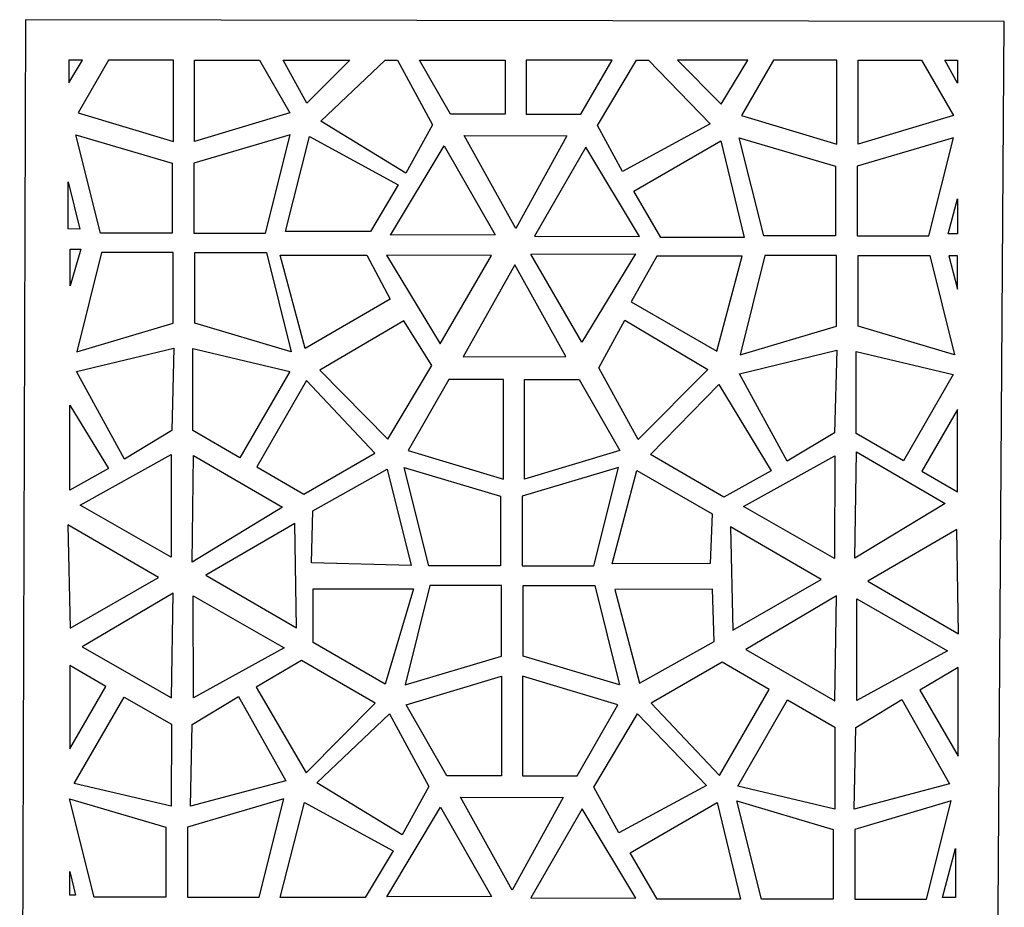
# Model space of a CAD drawing. Units: centimetres. Extents: x -9 to 9.7, y -12.2 to 12.7.
# Drawn here: x 5.4 to 9.7, y -8.4 to -4.5 of the extents above; entities that cross this region are included whole.
import ezdxf

# ---------------------------------------------------------------- set-up
doc = ezdxf.new("R2010")
doc.units = ezdxf.units.CM
doc.header["$MEASUREMENT"] = 0
doc.layers.add('Layer 1', color=7, linetype='Continuous')

msp = doc.modelspace()

# ---------------------------------------------------------------- linework, layer by layer
at = {"layer": 'Layer 1', "color": 13}
for points, knots in [([(5.45429, -4.5485), (5.45429, -4.5485), (9.68583, -4.55573), (9.68583, -4.55573), (9.68583, -4.55573), (9.68583, -4.55573), (9.63301, -12.2401), (9.63301, -12.2401), (9.63301, -12.2401), (9.63301, -12.2401), (5.42929, -12.24238), (5.42929, -12.24238), (5.42929, -12.24238), (5.42929, -12.24238), (5.45429, -4.5485), (5.45429, -4.5485)], [0, 0, 0, 0, 0.2, 0.2, 0.2, 0.2, 0.4, 0.4, 0.4, 0.4, 0.6, 0.6, 0.6, 0.6, 1, 1, 1, 1]), ([(5.7012, -4.72303), (5.7012, -4.72303), (5.64198, -4.82205), (5.64198, -4.82205), (5.64198, -4.82205), (5.64198, -4.82205), (5.64198, -4.72303), (5.64198, -4.72303), (5.64198, -4.72303), (5.64198, -4.72303), (5.7012, -4.72303), (5.7012, -4.72303)], [0, 0, 0, 0, 0.25, 0.25, 0.25, 0.25, 0.5, 0.5, 0.5, 0.5, 1, 1, 1, 1]), ([(5.6817, -4.95078), (5.6817, -4.95078), (5.81283, -4.72303), (5.81283, -4.72303), (5.81283, -4.72303), (5.81283, -4.72303), (6.094, -4.72303), (6.094, -4.72303), (6.094, -4.72303), (6.094, -4.72303), (6.094, -5.07478), (6.094, -5.07478), (6.094, -5.07478), (6.094, -5.07478), (5.6817, -4.95078), (5.6817, -4.95078)], [0, 0, 0, 0, 0.2, 0.2, 0.2, 0.2, 0.4, 0.4, 0.4, 0.4, 0.6, 0.6, 0.6, 0.6, 1, 1, 1, 1]), ([(6.59775, -4.95078), (6.59775, -4.95078), (6.46662, -4.72303), (6.46662, -4.72303), (6.46662, -4.72303), (6.46662, -4.72303), (6.18545, -4.72303), (6.18545, -4.72303), (6.18545, -4.72303), (6.18545, -4.72303), (6.18545, -5.07478), (6.18545, -5.07478), (6.18545, -5.07478), (6.18545, -5.07478), (6.59775, -4.95078), (6.59775, -4.95078)], [0, 0, 0, 0, 0.2, 0.2, 0.2, 0.2, 0.4, 0.4, 0.4, 0.4, 0.6, 0.6, 0.6, 0.6, 1, 1, 1, 1]), ([(6.5676, -4.72303), (6.5676, -4.72303), (6.67024, -4.90964), (6.67024, -4.90964), (6.67024, -4.90964), (6.67024, -4.90964), (6.85685, -4.72303), (6.85685, -4.72303), (6.85685, -4.72303), (6.85685, -4.72303), (6.5676, -4.72303), (6.5676, -4.72303)], [0, 0, 0, 0, 0.25, 0.25, 0.25, 0.25, 0.5, 0.5, 0.5, 0.5, 1, 1, 1, 1]), ([(6.73042, -4.98786), (6.73042, -4.98786), (7.09807, -5.21232), (7.09807, -5.21232), (7.09807, -5.21232), (7.09807, -5.21232), (7.21417, -5.00334), (7.21417, -5.00334), (7.21417, -5.00334), (7.21417, -5.00334), (7.0619, -4.72303), (7.0619, -4.72303), (7.0619, -4.72303), (7.0619, -4.72303), (7.00901, -4.72303), (7.00901, -4.72303), (7.00901, -4.72303), (7.00901, -4.72303), (6.73042, -4.98786), (6.73042, -4.98786)], [0, 0, 0, 0, 0.1666667, 0.1666667, 0.1666667, 0.1666667, 0.3333333, 0.3333333, 0.3333333, 0.3333333, 0.5, 0.5, 0.5, 0.5, 0.6666667, 0.6666667, 0.6666667, 0.6666667, 1, 1, 1, 1]), ([(7.15714, -4.72303), (7.15714, -4.72303), (7.29227, -4.95773), (7.29227, -4.95773), (7.29227, -4.95773), (7.29227, -4.95773), (7.52787, -4.95773), (7.52787, -4.95773), (7.52787, -4.95773), (7.52787, -4.95773), (7.52787, -4.72303), (7.52787, -4.72303), (7.52787, -4.72303), (7.52787, -4.72303), (7.15714, -4.72303), (7.15714, -4.72303)], [0, 0, 0, 0, 0.2, 0.2, 0.2, 0.2, 0.4, 0.4, 0.4, 0.4, 0.6, 0.6, 0.6, 0.6, 1, 1, 1, 1]), ([(7.99005, -4.72303), (7.99005, -4.72303), (7.85492, -4.95773), (7.85492, -4.95773), (7.85492, -4.95773), (7.85492, -4.95773), (7.61932, -4.95773), (7.61932, -4.95773), (7.61932, -4.95773), (7.61932, -4.95773), (7.61932, -4.72303), (7.61932, -4.72303), (7.61932, -4.72303), (7.61932, -4.72303), (7.99005, -4.72303), (7.99005, -4.72303)], [0, 0, 0, 0, 0.2, 0.2, 0.2, 0.2, 0.4, 0.4, 0.4, 0.4, 0.6, 0.6, 0.6, 0.6, 1, 1, 1, 1]), ([(7.92723, -5.00668), (7.92723, -5.00668), (8.03461, -5.20458), (8.03461, -5.20458), (8.03461, -5.20458), (8.03461, -5.20458), (8.41387, -4.99947), (8.41387, -4.99947), (8.41387, -4.99947), (8.41387, -4.99947), (8.1478, -4.72303), (8.1478, -4.72303), (8.1478, -4.72303), (8.1478, -4.72303), (8.09613, -4.72303), (8.09613, -4.72303), (8.09613, -4.72303), (8.09613, -4.72303), (7.92723, -5.00668), (7.92723, -5.00668)], [0, 0, 0, 0, 0.1666667, 0.1666667, 0.1666667, 0.1666667, 0.3333333, 0.3333333, 0.3333333, 0.3333333, 0.5, 0.5, 0.5, 0.5, 0.6666667, 0.6666667, 0.6666667, 0.6666667, 1, 1, 1, 1]), ([(8.57696, -4.72303), (8.57696, -4.72303), (8.46251, -4.91441), (8.46251, -4.91441), (8.46251, -4.91441), (8.46251, -4.91441), (8.27364, -4.72303), (8.27364, -4.72303), (8.27364, -4.72303), (8.27364, -4.72303), (8.57696, -4.72303), (8.57696, -4.72303)], [0, 0, 0, 0, 0.25, 0.25, 0.25, 0.25, 0.5, 0.5, 0.5, 0.5, 1, 1, 1, 1]), ([(8.54994, -4.96336), (8.54994, -4.96336), (8.68831, -4.72303), (8.68831, -4.72303), (8.68831, -4.72303), (8.68831, -4.72303), (8.96224, -4.72303), (8.96224, -4.72303), (8.96224, -4.72303), (8.96224, -4.72303), (8.96224, -5.08736), (8.96224, -5.08736), (8.96224, -5.08736), (8.96224, -5.08736), (8.54994, -4.96336), (8.54994, -4.96336)], [0, 0, 0, 0, 0.2, 0.2, 0.2, 0.2, 0.4, 0.4, 0.4, 0.4, 0.6, 0.6, 0.6, 0.6, 1, 1, 1, 1]), ([(9.46599, -4.96336), (9.46599, -4.96336), (9.32762, -4.72303), (9.32762, -4.72303), (9.32762, -4.72303), (9.32762, -4.72303), (9.05369, -4.72303), (9.05369, -4.72303), (9.05369, -4.72303), (9.05369, -4.72303), (9.05369, -5.08736), (9.05369, -5.08736), (9.05369, -5.08736), (9.05369, -5.08736), (9.46599, -4.96336), (9.46599, -4.96336)], [0, 0, 0, 0, 0.2, 0.2, 0.2, 0.2, 0.4, 0.4, 0.4, 0.4, 0.6, 0.6, 0.6, 0.6, 1, 1, 1, 1]), ([(9.42893, -4.72303), (9.42893, -4.72303), (9.48364, -4.82251), (9.48364, -4.82251), (9.48364, -4.82251), (9.48364, -4.82251), (9.48364, -4.72303), (9.48364, -4.72303), (9.48364, -4.72303), (9.48364, -4.72303), (9.42893, -4.72303), (9.42893, -4.72303)], [0, 0, 0, 0, 0.25, 0.25, 0.25, 0.25, 0.5, 0.5, 0.5, 0.5, 1, 1, 1, 1]), ([(5.77835, -5.47084), (5.77835, -5.47084), (6.0886, -5.47084), (6.0886, -5.47084), (6.0886, -5.47084), (6.0886, -5.47084), (6.0886, -5.16909), (6.0886, -5.16909), (6.0886, -5.16909), (6.0886, -5.16909), (5.6721, -5.04584), (5.6721, -5.04584), (5.6721, -5.04584), (5.6721, -5.04584), (5.77835, -5.47084), (5.77835, -5.47084)], [0, 0, 0, 0, 0.2, 0.2, 0.2, 0.2, 0.4, 0.4, 0.4, 0.4, 0.6, 0.6, 0.6, 0.6, 1, 1, 1, 1]), ([(6.49235, -5.47084), (6.49235, -5.47084), (6.1821, -5.47084), (6.1821, -5.47084), (6.1821, -5.47084), (6.1821, -5.47084), (6.1821, -5.16909), (6.1821, -5.16909), (6.1821, -5.16909), (6.1821, -5.16909), (6.5986, -5.04584), (6.5986, -5.04584), (6.5986, -5.04584), (6.5986, -5.04584), (6.49235, -5.47084), (6.49235, -5.47084)], [0, 0, 0, 0, 0.2, 0.2, 0.2, 0.2, 0.4, 0.4, 0.4, 0.4, 0.6, 0.6, 0.6, 0.6, 1, 1, 1, 1]), ([(6.68267, -5.05371), (6.68267, -5.05371), (6.57818, -5.46393), (6.57818, -5.46393), (6.57818, -5.46393), (6.57818, -5.46393), (6.94583, -5.46393), (6.94583, -5.46393), (6.94583, -5.46393), (6.94583, -5.46393), (7.0658, -5.26269), (7.0658, -5.26269), (7.0658, -5.26269), (7.0658, -5.26269), (6.68267, -5.05371), (6.68267, -5.05371)], [0, 0, 0, 0, 0.2, 0.2, 0.2, 0.2, 0.4, 0.4, 0.4, 0.4, 0.6, 0.6, 0.6, 0.6, 1, 1, 1, 1]), ([(7.35013, -5.04964), (7.35013, -5.04964), (7.57416, -5.45141), (7.57416, -5.45141), (7.57416, -5.45141), (7.57416, -5.45141), (7.79447, -5.05073), (7.79447, -5.05073), (7.79447, -5.05073), (7.79447, -5.05073), (7.35013, -5.04964), (7.35013, -5.04964)], [0, 0, 0, 0, 0.25, 0.25, 0.25, 0.25, 0.5, 0.5, 0.5, 0.5, 1, 1, 1, 1]), ([(8.64613, -5.4837), (8.64613, -5.4837), (8.95638, -5.4837), (8.95638, -5.4837), (8.95638, -5.4837), (8.95638, -5.4837), (8.95638, -5.18195), (8.95638, -5.18195), (8.95638, -5.18195), (8.95638, -5.18195), (8.53988, -5.0587), (8.53988, -5.0587), (8.53988, -5.0587), (8.53988, -5.0587), (8.64613, -5.4837), (8.64613, -5.4837)], [0, 0, 0, 0, 0.2, 0.2, 0.2, 0.2, 0.4, 0.4, 0.4, 0.4, 0.6, 0.6, 0.6, 0.6, 1, 1, 1, 1]), ([(9.36013, -5.4837), (9.36013, -5.4837), (9.04988, -5.4837), (9.04988, -5.4837), (9.04988, -5.4837), (9.04988, -5.4837), (9.04988, -5.18195), (9.04988, -5.18195), (9.04988, -5.18195), (9.04988, -5.18195), (9.46638, -5.0587), (9.46638, -5.0587), (9.46638, -5.0587), (9.46638, -5.0587), (9.36013, -5.4837), (9.36013, -5.4837)], [0, 0, 0, 0, 0.2, 0.2, 0.2, 0.2, 0.4, 0.4, 0.4, 0.4, 0.6, 0.6, 0.6, 0.6, 1, 1, 1, 1]), ([(7.26376, -5.0934), (7.26376, -5.0934), (7.03189, -5.48017), (7.03189, -5.48017), (7.03189, -5.48017), (7.03189, -5.48017), (7.48499, -5.47875), (7.48499, -5.47875), (7.48499, -5.47875), (7.48499, -5.47875), (7.26376, -5.0934), (7.26376, -5.0934)], [0, 0, 0, 0, 0.25, 0.25, 0.25, 0.25, 0.5, 0.5, 0.5, 0.5, 1, 1, 1, 1]), ([(7.87657, -5.09954), (7.87657, -5.09954), (8.10845, -5.48631), (8.10845, -5.48631), (8.10845, -5.48631), (8.10845, -5.48631), (7.65535, -5.48489), (7.65535, -5.48489), (7.65535, -5.48489), (7.65535, -5.48489), (7.87657, -5.09954), (7.87657, -5.09954)], [0, 0, 0, 0, 0.25, 0.25, 0.25, 0.25, 0.5, 0.5, 0.5, 0.5, 1, 1, 1, 1]), ([(8.08492, -5.28972), (8.08492, -5.28972), (8.20102, -5.49096), (8.20102, -5.49096), (8.20102, -5.49096), (8.20102, -5.49096), (8.56093, -5.49096), (8.56093, -5.49096), (8.56093, -5.49096), (8.56093, -5.49096), (8.46031, -5.073), (8.46031, -5.073), (8.46031, -5.073), (8.46031, -5.073), (8.08492, -5.28972), (8.08492, -5.28972)], [0, 0, 0, 0, 0.2, 0.2, 0.2, 0.2, 0.4, 0.4, 0.4, 0.4, 0.6, 0.6, 0.6, 0.6, 1, 1, 1, 1]), ([(5.63941, -5.4529), (5.63941, -5.4529), (5.68993, -5.45431), (5.68993, -5.45431), (5.68993, -5.45431), (5.68993, -5.45431), (5.63941, -5.25025), (5.63941, -5.25025), (5.63941, -5.25025), (5.63941, -5.25025), (5.63941, -5.4529), (5.63941, -5.4529)], [0, 0, 0, 0, 0.25, 0.25, 0.25, 0.25, 0.5, 0.5, 0.5, 0.5, 1, 1, 1, 1]), ([(9.48301, -5.32322), (9.48301, -5.32322), (9.44266, -5.47451), (9.44266, -5.47451), (9.44266, -5.47451), (9.44266, -5.47451), (9.48301, -5.47446), (9.48301, -5.47446), (9.48301, -5.47446), (9.48301, -5.47446), (9.48301, -5.32322), (9.48301, -5.32322)], [0, 0, 0, 0, 0.25, 0.25, 0.25, 0.25, 0.5, 0.5, 0.5, 0.5, 1, 1, 1, 1]), ([(5.6468, -5.69889), (5.6468, -5.69889), (5.6934, -5.54121), (5.6934, -5.54121), (5.6934, -5.54121), (5.6934, -5.54121), (5.6468, -5.54121), (5.6468, -5.54121), (5.6468, -5.54121), (5.6468, -5.54121), (5.6468, -5.69889), (5.6468, -5.69889)], [0, 0, 0, 0, 0.25, 0.25, 0.25, 0.25, 0.5, 0.5, 0.5, 0.5, 1, 1, 1, 1]), ([(5.7826, -5.55584), (5.7826, -5.55584), (6.09285, -5.55584), (6.09285, -5.55584), (6.09285, -5.55584), (6.09285, -5.55584), (6.09285, -5.86061), (6.09285, -5.86061), (6.09285, -5.86061), (6.09285, -5.86061), (5.67635, -5.98509), (5.67635, -5.98509), (5.67635, -5.98509), (5.67635, -5.98509), (5.7826, -5.55584), (5.7826, -5.55584)], [0, 0, 0, 0, 0.2, 0.2, 0.2, 0.2, 0.4, 0.4, 0.4, 0.4, 0.6, 0.6, 0.6, 0.6, 1, 1, 1, 1]), ([(6.4966, -5.55584), (6.4966, -5.55584), (6.18635, -5.55584), (6.18635, -5.55584), (6.18635, -5.55584), (6.18635, -5.55584), (6.18635, -5.86061), (6.18635, -5.86061), (6.18635, -5.86061), (6.18635, -5.86061), (6.60285, -5.98509), (6.60285, -5.98509), (6.60285, -5.98509), (6.60285, -5.98509), (6.4966, -5.55584), (6.4966, -5.55584)], [0, 0, 0, 0, 0.2, 0.2, 0.2, 0.2, 0.4, 0.4, 0.4, 0.4, 0.6, 0.6, 0.6, 0.6, 1, 1, 1, 1]), ([(6.55502, -5.56711), (6.55502, -5.56711), (6.66338, -5.96959), (6.66338, -5.96959), (6.66338, -5.96959), (6.66338, -5.96959), (7.03103, -5.75674), (7.03103, -5.75674), (7.03103, -5.75674), (7.03103, -5.75674), (6.93041, -5.56711), (6.93041, -5.56711), (6.93041, -5.56711), (6.93041, -5.56711), (6.55502, -5.56711), (6.55502, -5.56711)], [0, 0, 0, 0, 0.2, 0.2, 0.2, 0.2, 0.4, 0.4, 0.4, 0.4, 0.6, 0.6, 0.6, 0.6, 1, 1, 1, 1]), ([(7.24703, -5.94956), (7.24703, -5.94956), (7.01516, -5.56733), (7.01516, -5.56733), (7.01516, -5.56733), (7.01516, -5.56733), (7.46826, -5.56873), (7.46826, -5.56873), (7.46826, -5.56873), (7.46826, -5.56873), (7.24703, -5.94956), (7.24703, -5.94956)], [0, 0, 0, 0, 0.25, 0.25, 0.25, 0.25, 0.5, 0.5, 0.5, 0.5, 1, 1, 1, 1]), ([(7.85984, -5.94349), (7.85984, -5.94349), (8.09171, -5.56126), (8.09171, -5.56126), (8.09171, -5.56126), (8.09171, -5.56126), (7.63862, -5.56266), (7.63862, -5.56266), (7.63862, -5.56266), (7.63862, -5.56266), (7.85984, -5.94349), (7.85984, -5.94349)], [0, 0, 0, 0, 0.25, 0.25, 0.25, 0.25, 0.5, 0.5, 0.5, 0.5, 1, 1, 1, 1]), ([(8.18429, -5.57098), (8.18429, -5.57098), (8.55194, -5.57098), (8.55194, -5.57098), (8.55194, -5.57098), (8.55194, -5.57098), (8.44358, -5.9812), (8.44358, -5.9812), (8.44358, -5.9812), (8.44358, -5.9812), (8.07206, -5.76835), (8.07206, -5.76835), (8.07206, -5.76835), (8.07206, -5.76835), (8.18429, -5.57098), (8.18429, -5.57098)], [0, 0, 0, 0, 0.2, 0.2, 0.2, 0.2, 0.4, 0.4, 0.4, 0.4, 0.6, 0.6, 0.6, 0.6, 1, 1, 1, 1]), ([(8.65038, -5.5687), (8.65038, -5.5687), (8.96063, -5.5687), (8.96063, -5.5687), (8.96063, -5.5687), (8.96063, -5.5687), (8.96063, -5.87347), (8.96063, -5.87347), (8.96063, -5.87347), (8.96063, -5.87347), (8.54413, -5.99795), (8.54413, -5.99795), (8.54413, -5.99795), (8.54413, -5.99795), (8.65038, -5.5687), (8.65038, -5.5687)], [0, 0, 0, 0, 0.2, 0.2, 0.2, 0.2, 0.4, 0.4, 0.4, 0.4, 0.6, 0.6, 0.6, 0.6, 1, 1, 1, 1]), ([(9.36438, -5.5687), (9.36438, -5.5687), (9.05413, -5.5687), (9.05413, -5.5687), (9.05413, -5.5687), (9.05413, -5.5687), (9.05413, -5.87347), (9.05413, -5.87347), (9.05413, -5.87347), (9.05413, -5.87347), (9.47063, -5.99795), (9.47063, -5.99795), (9.47063, -5.99795), (9.47063, -5.99795), (9.36438, -5.5687), (9.36438, -5.5687)], [0, 0, 0, 0, 0.2, 0.2, 0.2, 0.2, 0.4, 0.4, 0.4, 0.4, 0.6, 0.6, 0.6, 0.6, 1, 1, 1, 1]), ([(9.44561, -5.57005), (9.44561, -5.57005), (9.48301, -5.56983), (9.48301, -5.56983), (9.48301, -5.56983), (9.48301, -5.56983), (9.48301, -5.71338), (9.48301, -5.71338), (9.48301, -5.71338), (9.48301, -5.71338), (9.44561, -5.57005), (9.44561, -5.57005)], [0, 0, 0, 0, 0.25, 0.25, 0.25, 0.25, 0.5, 0.5, 0.5, 0.5, 1, 1, 1, 1]), ([(7.34626, -6.00567), (7.34626, -6.00567), (7.57029, -5.60862), (7.57029, -5.60862), (7.57029, -5.60862), (7.57029, -5.60862), (7.7906, -6.0046), (7.7906, -6.0046), (7.7906, -6.0046), (7.7906, -6.0046), (7.34626, -6.00567), (7.34626, -6.00567)], [0, 0, 0, 0, 0.25, 0.25, 0.25, 0.25, 0.5, 0.5, 0.5, 0.5, 1, 1, 1, 1]), ([(6.72655, -6.06372), (6.72655, -6.06372), (7.09033, -5.85087), (7.09033, -5.85087), (7.09033, -5.85087), (7.09033, -5.85087), (7.2103, -6.04437), (7.2103, -6.04437), (7.2103, -6.04437), (7.2103, -6.04437), (7.02056, -6.36164), (7.02056, -6.36164), (7.02056, -6.36164), (7.02056, -6.36164), (6.72655, -6.06372), (6.72655, -6.06372)], [0, 0, 0, 0, 0.2, 0.2, 0.2, 0.2, 0.4, 0.4, 0.4, 0.4, 0.6, 0.6, 0.6, 0.6, 1, 1, 1, 1]), ([(8.04491, -5.84831), (8.04491, -5.84831), (7.93268, -6.05342), (7.93268, -6.05342), (7.93268, -6.05342), (7.93268, -6.05342), (8.10296, -6.36302), (8.10296, -6.36302), (8.10296, -6.36302), (8.10296, -6.36302), (8.40482, -6.06116), (8.40482, -6.06116), (8.40482, -6.06116), (8.40482, -6.06116), (8.04491, -5.84831), (8.04491, -5.84831)], [0, 0, 0, 0, 0.2, 0.2, 0.2, 0.2, 0.4, 0.4, 0.4, 0.4, 0.6, 0.6, 0.6, 0.6, 1, 1, 1, 1]), ([(5.67558, -6.07022), (5.67558, -6.07022), (5.88173, -6.44844), (5.88173, -6.44844), (5.88173, -6.44844), (5.88173, -6.44844), (6.08677, -6.3255), (6.08677, -6.3255), (6.08677, -6.3255), (6.08677, -6.3255), (6.09605, -5.96889), (6.09605, -5.96889), (6.09605, -5.96889), (6.09605, -5.96889), (5.67558, -6.07022), (5.67558, -6.07022)], [0, 0, 0, 0, 0.2, 0.2, 0.2, 0.2, 0.4, 0.4, 0.4, 0.4, 0.6, 0.6, 0.6, 0.6, 1, 1, 1, 1]), ([(6.17765, -5.97092), (6.17765, -5.97092), (6.17721, -6.32505), (6.17721, -6.32505), (6.17721, -6.32505), (6.17721, -6.32505), (6.38124, -6.44288), (6.38124, -6.44288), (6.38124, -6.44288), (6.38124, -6.44288), (6.59669, -6.06969), (6.59669, -6.06969), (6.59669, -6.06969), (6.59669, -6.06969), (6.17765, -5.97092), (6.17765, -5.97092)], [0, 0, 0, 0, 0.2, 0.2, 0.2, 0.2, 0.4, 0.4, 0.4, 0.4, 0.6, 0.6, 0.6, 0.6, 1, 1, 1, 1]), ([(8.54073, -6.07936), (8.54073, -6.07936), (8.74688, -6.45758), (8.74688, -6.45758), (8.74688, -6.45758), (8.74688, -6.45758), (8.95192, -6.33464), (8.95192, -6.33464), (8.95192, -6.33464), (8.95192, -6.33464), (8.9612, -5.97803), (8.9612, -5.97803), (8.9612, -5.97803), (8.9612, -5.97803), (8.54073, -6.07936), (8.54073, -6.07936)], [0, 0, 0, 0, 0.2, 0.2, 0.2, 0.2, 0.4, 0.4, 0.4, 0.4, 0.6, 0.6, 0.6, 0.6, 1, 1, 1, 1]), ([(9.04589, -5.9835), (9.04589, -5.9835), (9.04545, -6.33763), (9.04545, -6.33763), (9.04545, -6.33763), (9.04545, -6.33763), (9.24948, -6.45546), (9.24948, -6.45546), (9.24948, -6.45546), (9.24948, -6.45546), (9.46493, -6.08227), (9.46493, -6.08227), (9.46493, -6.08227), (9.46493, -6.08227), (9.04589, -5.9835), (9.04589, -5.9835)], [0, 0, 0, 0, 0.2, 0.2, 0.2, 0.2, 0.4, 0.4, 0.4, 0.4, 0.6, 0.6, 0.6, 0.6, 1, 1, 1, 1]), ([(6.96452, -6.42251), (6.96452, -6.42251), (6.65805, -6.59995), (6.65805, -6.59995), (6.65805, -6.59995), (6.65805, -6.59995), (6.45402, -6.48215), (6.45402, -6.48215), (6.45402, -6.48215), (6.45402, -6.48215), (6.66947, -6.10898), (6.66947, -6.10898), (6.66947, -6.10898), (6.66947, -6.10898), (6.96452, -6.42251), (6.96452, -6.42251)], [0, 0, 0, 0, 0.2, 0.2, 0.2, 0.2, 0.4, 0.4, 0.4, 0.4, 0.6, 0.6, 0.6, 0.6, 1, 1, 1, 1]), ([(7.10799, -6.41059), (7.10799, -6.41059), (7.28469, -6.10369), (7.28469, -6.10369), (7.28469, -6.10369), (7.28469, -6.10369), (7.52029, -6.10369), (7.52029, -6.10369), (7.52029, -6.10369), (7.52029, -6.10369), (7.52029, -6.53459), (7.52029, -6.53459), (7.52029, -6.53459), (7.52029, -6.53459), (7.10799, -6.41059), (7.10799, -6.41059)], [0, 0, 0, 0, 0.2, 0.2, 0.2, 0.2, 0.4, 0.4, 0.4, 0.4, 0.6, 0.6, 0.6, 0.6, 1, 1, 1, 1]), ([(8.02404, -6.41059), (8.02404, -6.41059), (7.84734, -6.10369), (7.84734, -6.10369), (7.84734, -6.10369), (7.84734, -6.10369), (7.61174, -6.10369), (7.61174, -6.10369), (7.61174, -6.10369), (7.61174, -6.10369), (7.61174, -6.53459), (7.61174, -6.53459), (7.61174, -6.53459), (7.61174, -6.53459), (8.02404, -6.41059), (8.02404, -6.41059)], [0, 0, 0, 0, 0.2, 0.2, 0.2, 0.2, 0.4, 0.4, 0.4, 0.4, 0.6, 0.6, 0.6, 0.6, 1, 1, 1, 1]), ([(8.45124, -6.12601), (8.45124, -6.12601), (8.15563, -6.42903), (8.15563, -6.42903), (8.15563, -6.42903), (8.15563, -6.42903), (8.47402, -6.61285), (8.47402, -6.61285), (8.47402, -6.61285), (8.47402, -6.61285), (8.67856, -6.49857), (8.67856, -6.49857), (8.67856, -6.49857), (8.67856, -6.49857), (8.45124, -6.12601), (8.45124, -6.12601)], [0, 0, 0, 0, 0.2, 0.2, 0.2, 0.2, 0.4, 0.4, 0.4, 0.4, 0.6, 0.6, 0.6, 0.6, 1, 1, 1, 1]), ([(5.6458, -6.58308), (5.6458, -6.58308), (5.81341, -6.48943), (5.81341, -6.48943), (5.81341, -6.48943), (5.81341, -6.48943), (5.6458, -6.21473), (5.6458, -6.21473), (5.6458, -6.21473), (5.6458, -6.21473), (5.6458, -6.58308), (5.6458, -6.58308)], [0, 0, 0, 0, 0.25, 0.25, 0.25, 0.25, 0.5, 0.5, 0.5, 0.5, 1, 1, 1, 1]), ([(9.48301, -6.59026), (9.48301, -6.59026), (9.32869, -6.50116), (9.32869, -6.50116), (9.32869, -6.50116), (9.32869, -6.50116), (9.48301, -6.23387), (9.48301, -6.23387), (9.48301, -6.23387), (9.48301, -6.23387), (9.48301, -6.59026), (9.48301, -6.59026)], [0, 0, 0, 0, 0.25, 0.25, 0.25, 0.25, 0.5, 0.5, 0.5, 0.5, 1, 1, 1, 1]), ([(9.04632, -6.41673), (9.04632, -6.41673), (9.03945, -6.87668), (9.03945, -6.87668), (9.03945, -6.87668), (9.03945, -6.87668), (9.43059, -6.63982), (9.43059, -6.63982), (9.43059, -6.63982), (9.43059, -6.63982), (9.04632, -6.41673), (9.04632, -6.41673)], [0, 0, 0, 0, 0.25, 0.25, 0.25, 0.25, 0.5, 0.5, 0.5, 0.5, 1, 1, 1, 1]), ([(6.08469, -6.4283), (6.08469, -6.4283), (5.69052, -6.64733), (5.69052, -6.64733), (5.69052, -6.64733), (5.69052, -6.64733), (6.08361, -6.87264), (6.08361, -6.87264), (6.08361, -6.87264), (6.08361, -6.87264), (6.08469, -6.4283), (6.08469, -6.4283)], [0, 0, 0, 0, 0.25, 0.25, 0.25, 0.25, 0.5, 0.5, 0.5, 0.5, 1, 1, 1, 1]), ([(6.18137, -6.43359), (6.18137, -6.43359), (6.1745, -6.89354), (6.1745, -6.89354), (6.1745, -6.89354), (6.1745, -6.89354), (6.56564, -6.65668), (6.56564, -6.65668), (6.56564, -6.65668), (6.56564, -6.65668), (6.18137, -6.43359), (6.18137, -6.43359)], [0, 0, 0, 0, 0.25, 0.25, 0.25, 0.25, 0.5, 0.5, 0.5, 0.5, 1, 1, 1, 1]), ([(8.95293, -6.43445), (8.95293, -6.43445), (8.55876, -6.65348), (8.55876, -6.65348), (8.55876, -6.65348), (8.55876, -6.65348), (8.95185, -6.87879), (8.95185, -6.87879), (8.95185, -6.87879), (8.95185, -6.87879), (8.95293, -6.43445), (8.95293, -6.43445)], [0, 0, 0, 0, 0.25, 0.25, 0.25, 0.25, 0.5, 0.5, 0.5, 0.5, 1, 1, 1, 1]), ([(6.69623, -6.67209), (6.69623, -6.67209), (6.69025, -6.89715), (6.69025, -6.89715), (6.69025, -6.89715), (6.69025, -6.89715), (7.12124, -6.90915), (7.12124, -6.90915), (7.12124, -6.90915), (7.12124, -6.90915), (7.01797, -6.49202), (7.01797, -6.49202), (7.01797, -6.49202), (7.01797, -6.49202), (6.69623, -6.67209), (6.69623, -6.67209)], [0, 0, 0, 0, 0.2, 0.2, 0.2, 0.2, 0.4, 0.4, 0.4, 0.4, 0.6, 0.6, 0.6, 0.6, 1, 1, 1, 1]), ([(7.19757, -6.91046), (7.19757, -6.91046), (7.50782, -6.91046), (7.50782, -6.91046), (7.50782, -6.91046), (7.50782, -6.91046), (7.50782, -6.60871), (7.50782, -6.60871), (7.50782, -6.60871), (7.50782, -6.60871), (7.09132, -6.48546), (7.09132, -6.48546), (7.09132, -6.48546), (7.09132, -6.48546), (7.19757, -6.91046), (7.19757, -6.91046)], [0, 0, 0, 0, 0.2, 0.2, 0.2, 0.2, 0.4, 0.4, 0.4, 0.4, 0.6, 0.6, 0.6, 0.6, 1, 1, 1, 1]), ([(7.91157, -6.91046), (7.91157, -6.91046), (7.60132, -6.91046), (7.60132, -6.91046), (7.60132, -6.91046), (7.60132, -6.91046), (7.60132, -6.60871), (7.60132, -6.60871), (7.60132, -6.60871), (7.60132, -6.60871), (8.01782, -6.48546), (8.01782, -6.48546), (8.01782, -6.48546), (8.01782, -6.48546), (7.91157, -6.91046), (7.91157, -6.91046)], [0, 0, 0, 0, 0.2, 0.2, 0.2, 0.2, 0.4, 0.4, 0.4, 0.4, 0.6, 0.6, 0.6, 0.6, 1, 1, 1, 1]), ([(8.09747, -6.49802), (8.09747, -6.49802), (7.99006, -6.90075), (7.99006, -6.90075), (7.99006, -6.90075), (7.99006, -6.90075), (8.4149, -6.90026), (8.4149, -6.90026), (8.4149, -6.90026), (8.4149, -6.90026), (8.42257, -6.68571), (8.42257, -6.68571), (8.42257, -6.68571), (8.42257, -6.68571), (8.09747, -6.49802), (8.09747, -6.49802)], [0, 0, 0, 0, 0.2, 0.2, 0.2, 0.2, 0.4, 0.4, 0.4, 0.4, 0.6, 0.6, 0.6, 0.6, 1, 1, 1, 1]), ([(5.6468, -7.17895), (5.6468, -7.17895), (5.63715, -6.73201), (5.63715, -6.73201), (5.63715, -6.73201), (5.63715, -6.73201), (6.02884, -6.95976), (6.02884, -6.95976), (6.02884, -6.95976), (6.02884, -6.95976), (5.6468, -7.17895), (5.6468, -7.17895)], [0, 0, 0, 0, 0.25, 0.25, 0.25, 0.25, 0.5, 0.5, 0.5, 0.5, 1, 1, 1, 1]), ([(6.61875, -6.72716), (6.61875, -6.72716), (6.62619, -7.17805), (6.62619, -7.17805), (6.62619, -7.17805), (6.62619, -7.17805), (6.23448, -6.95031), (6.23448, -6.95031), (6.23448, -6.95031), (6.23448, -6.95031), (6.61875, -6.72716), (6.61875, -6.72716)], [0, 0, 0, 0, 0.25, 0.25, 0.25, 0.25, 0.5, 0.5, 0.5, 0.5, 1, 1, 1, 1]), ([(8.51195, -7.18809), (8.51195, -7.18809), (8.5023, -6.74115), (8.5023, -6.74115), (8.5023, -6.74115), (8.5023, -6.74115), (8.89399, -6.9689), (8.89399, -6.9689), (8.89399, -6.9689), (8.89399, -6.9689), (8.51195, -7.18809), (8.51195, -7.18809)], [0, 0, 0, 0, 0.25, 0.25, 0.25, 0.25, 0.5, 0.5, 0.5, 0.5, 1, 1, 1, 1]), ([(9.48056, -6.7526), (9.48056, -6.7526), (9.488, -7.20349), (9.488, -7.20349), (9.488, -7.20349), (9.488, -7.20349), (9.09629, -6.97575), (9.09629, -6.97575), (9.09629, -6.97575), (9.09629, -6.97575), (9.48056, -6.7526), (9.48056, -6.7526)], [0, 0, 0, 0, 0.25, 0.25, 0.25, 0.25, 0.5, 0.5, 0.5, 0.5, 1, 1, 1, 1]), ([(6.69768, -7.00889), (6.69768, -7.00889), (6.6976, -7.24123), (6.6976, -7.24123), (6.6976, -7.24123), (6.6976, -7.24123), (7.0093, -7.42117), (7.0093, -7.42117), (7.0093, -7.42117), (7.0093, -7.42117), (7.13114, -7.00891), (7.13114, -7.00891), (7.13114, -7.00891), (7.13114, -7.00891), (6.69768, -7.00889), (6.69768, -7.00889)], [0, 0, 0, 0, 0.2, 0.2, 0.2, 0.2, 0.4, 0.4, 0.4, 0.4, 0.6, 0.6, 0.6, 0.6, 1, 1, 1, 1]), ([(7.20182, -6.99546), (7.20182, -6.99546), (7.51207, -6.99546), (7.51207, -6.99546), (7.51207, -6.99546), (7.51207, -6.99546), (7.51207, -7.30023), (7.51207, -7.30023), (7.51207, -7.30023), (7.51207, -7.30023), (7.09557, -7.42471), (7.09557, -7.42471), (7.09557, -7.42471), (7.09557, -7.42471), (7.20182, -6.99546), (7.20182, -6.99546)], [0, 0, 0, 0, 0.2, 0.2, 0.2, 0.2, 0.4, 0.4, 0.4, 0.4, 0.6, 0.6, 0.6, 0.6, 1, 1, 1, 1]), ([(7.91582, -6.99546), (7.91582, -6.99546), (7.60557, -6.99546), (7.60557, -6.99546), (7.60557, -6.99546), (7.60557, -6.99546), (7.60557, -7.30023), (7.60557, -7.30023), (7.60557, -7.30023), (7.60557, -7.30023), (8.02207, -7.42471), (8.02207, -7.42471), (8.02207, -7.42471), (8.02207, -7.42471), (7.91582, -6.99546), (7.91582, -6.99546)], [0, 0, 0, 0, 0.2, 0.2, 0.2, 0.2, 0.4, 0.4, 0.4, 0.4, 0.6, 0.6, 0.6, 0.6, 1, 1, 1, 1]), ([(8.00253, -7.01259), (8.00253, -7.01259), (8.424, -7.01015), (8.424, -7.01015), (8.424, -7.01015), (8.424, -7.01015), (8.43114, -7.23771), (8.43114, -7.23771), (8.43114, -7.23771), (8.43114, -7.23771), (8.10821, -7.4176), (8.10821, -7.4176), (8.10821, -7.4176), (8.10821, -7.4176), (8.00253, -7.01259), (8.00253, -7.01259)], [0, 0, 0, 0, 0.2, 0.2, 0.2, 0.2, 0.4, 0.4, 0.4, 0.4, 0.6, 0.6, 0.6, 0.6, 1, 1, 1, 1]), ([(5.70001, -7.2596), (5.70001, -7.2596), (6.09257, -7.02776), (6.09257, -7.02776), (6.09257, -7.02776), (6.09257, -7.02776), (6.08532, -7.48088), (6.08532, -7.48088), (6.08532, -7.48088), (6.08532, -7.48088), (5.70001, -7.2596), (5.70001, -7.2596)], [0, 0, 0, 0, 0.25, 0.25, 0.25, 0.25, 0.5, 0.5, 0.5, 0.5, 1, 1, 1, 1]), ([(6.18058, -7.48012), (6.18058, -7.48012), (6.5725, -7.26501), (6.5725, -7.26501), (6.5725, -7.26501), (6.5725, -7.26501), (6.17943, -7.0397), (6.17943, -7.0397), (6.17943, -7.0397), (6.17943, -7.0397), (6.18058, -7.48012), (6.18058, -7.48012)], [0, 0, 0, 0, 0.25, 0.25, 0.25, 0.25, 0.5, 0.5, 0.5, 0.5, 1, 1, 1, 1]), ([(8.56825, -7.27218), (8.56825, -7.27218), (8.96081, -7.04034), (8.96081, -7.04034), (8.96081, -7.04034), (8.96081, -7.04034), (8.95356, -7.49346), (8.95356, -7.49346), (8.95356, -7.49346), (8.95356, -7.49346), (8.56825, -7.27218), (8.56825, -7.27218)], [0, 0, 0, 0, 0.25, 0.25, 0.25, 0.25, 0.5, 0.5, 0.5, 0.5, 1, 1, 1, 1]), ([(9.04882, -7.4927), (9.04882, -7.4927), (9.44074, -7.27759), (9.44074, -7.27759), (9.44074, -7.27759), (9.44074, -7.27759), (9.04767, -7.05228), (9.04767, -7.05228), (9.04767, -7.05228), (9.04767, -7.05228), (9.04882, -7.4927), (9.04882, -7.4927)], [0, 0, 0, 0, 0.25, 0.25, 0.25, 0.25, 0.5, 0.5, 0.5, 0.5, 1, 1, 1, 1]), ([(6.64782, -7.31973), (6.64782, -7.31973), (6.96618, -7.50355), (6.96618, -7.50355), (6.96618, -7.50355), (6.96618, -7.50355), (6.66727, -7.80463), (6.66727, -7.80463), (6.66727, -7.80463), (6.66727, -7.80463), (6.45192, -7.43453), (6.45192, -7.43453), (6.45192, -7.43453), (6.45192, -7.43453), (6.64782, -7.31973), (6.64782, -7.31973)], [0, 0, 0, 0, 0.2, 0.2, 0.2, 0.2, 0.4, 0.4, 0.4, 0.4, 0.6, 0.6, 0.6, 0.6, 1, 1, 1, 1]), ([(5.64579, -7.34148), (5.64579, -7.34148), (5.80171, -7.43149), (5.80171, -7.43149), (5.80171, -7.43149), (5.80171, -7.43149), (5.64579, -7.70158), (5.64579, -7.70158), (5.64579, -7.70158), (5.64579, -7.70158), (5.64579, -7.34148), (5.64579, -7.34148)], [0, 0, 0, 0, 0.25, 0.25, 0.25, 0.25, 0.5, 0.5, 0.5, 0.5, 1, 1, 1, 1]), ([(8.15944, -7.50371), (8.15944, -7.50371), (8.46592, -7.32629), (8.46592, -7.32629), (8.46592, -7.32629), (8.46592, -7.32629), (8.66995, -7.44407), (8.66995, -7.44407), (8.66995, -7.44407), (8.66995, -7.44407), (8.45452, -7.81724), (8.45452, -7.81724), (8.45452, -7.81724), (8.45452, -7.81724), (8.15944, -7.50371), (8.15944, -7.50371)], [0, 0, 0, 0, 0.2, 0.2, 0.2, 0.2, 0.4, 0.4, 0.4, 0.4, 0.6, 0.6, 0.6, 0.6, 1, 1, 1, 1]), ([(9.4864, -7.73281), (9.4864, -7.73281), (9.32016, -7.44711), (9.32016, -7.44711), (9.32016, -7.44711), (9.32016, -7.44711), (9.4864, -7.34969), (9.4864, -7.34969), (9.4864, -7.34969), (9.4864, -7.34969), (9.4864, -7.73281), (9.4864, -7.73281)], [0, 0, 0, 0, 0.25, 0.25, 0.25, 0.25, 0.5, 0.5, 0.5, 0.5, 1, 1, 1, 1]), ([(7.09967, -7.51136), (7.09967, -7.51136), (7.27637, -7.81826), (7.27637, -7.81826), (7.27637, -7.81826), (7.27637, -7.81826), (7.51197, -7.81826), (7.51197, -7.81826), (7.51197, -7.81826), (7.51197, -7.81826), (7.51197, -7.38736), (7.51197, -7.38736), (7.51197, -7.38736), (7.51197, -7.38736), (7.09967, -7.51136), (7.09967, -7.51136)], [0, 0, 0, 0, 0.2, 0.2, 0.2, 0.2, 0.4, 0.4, 0.4, 0.4, 0.6, 0.6, 0.6, 0.6, 1, 1, 1, 1]), ([(8.01572, -7.51136), (8.01572, -7.51136), (7.83902, -7.81826), (7.83902, -7.81826), (7.83902, -7.81826), (7.83902, -7.81826), (7.60342, -7.81826), (7.60342, -7.81826), (7.60342, -7.81826), (7.60342, -7.81826), (7.60342, -7.38736), (7.60342, -7.38736), (7.60342, -7.38736), (7.60342, -7.38736), (8.01572, -7.51136), (8.01572, -7.51136)], [0, 0, 0, 0, 0.2, 0.2, 0.2, 0.2, 0.4, 0.4, 0.4, 0.4, 0.6, 0.6, 0.6, 0.6, 1, 1, 1, 1]), ([(6.08452, -7.94914), (6.08452, -7.94914), (6.08494, -7.59503), (6.08494, -7.59503), (6.08494, -7.59503), (6.08494, -7.59503), (5.8809, -7.47722), (5.8809, -7.47722), (5.8809, -7.47722), (5.8809, -7.47722), (5.66546, -7.85042), (5.66546, -7.85042), (5.66546, -7.85042), (5.66546, -7.85042), (6.08452, -7.94914), (6.08452, -7.94914)], [0, 0, 0, 0, 0.2, 0.2, 0.2, 0.2, 0.4, 0.4, 0.4, 0.4, 0.6, 0.6, 0.6, 0.6, 1, 1, 1, 1]), ([(6.37494, -7.47499), (6.37494, -7.47499), (6.17519, -7.5965), (6.17519, -7.5965), (6.17519, -7.5965), (6.17519, -7.5965), (6.16787, -7.94978), (6.16787, -7.94978), (6.16787, -7.94978), (6.16787, -7.94978), (6.58023, -7.83931), (6.58023, -7.83931), (6.58023, -7.83931), (6.58023, -7.83931), (6.37494, -7.47499), (6.37494, -7.47499)], [0, 0, 0, 0, 0.2, 0.2, 0.2, 0.2, 0.4, 0.4, 0.4, 0.4, 0.6, 0.6, 0.6, 0.6, 1, 1, 1, 1]), ([(8.95276, -7.96172), (8.95276, -7.96172), (8.95318, -7.60761), (8.95318, -7.60761), (8.95318, -7.60761), (8.95318, -7.60761), (8.74914, -7.4898), (8.74914, -7.4898), (8.74914, -7.4898), (8.74914, -7.4898), (8.5337, -7.863), (8.5337, -7.863), (8.5337, -7.863), (8.5337, -7.863), (8.95276, -7.96172), (8.95276, -7.96172)], [0, 0, 0, 0, 0.2, 0.2, 0.2, 0.2, 0.4, 0.4, 0.4, 0.4, 0.6, 0.6, 0.6, 0.6, 1, 1, 1, 1]), ([(9.24318, -7.48757), (9.24318, -7.48757), (9.04343, -7.60908), (9.04343, -7.60908), (9.04343, -7.60908), (9.04343, -7.60908), (9.03611, -7.96236), (9.03611, -7.96236), (9.03611, -7.96236), (9.03611, -7.96236), (9.44847, -7.85189), (9.44847, -7.85189), (9.44847, -7.85189), (9.44847, -7.85189), (9.24318, -7.48757), (9.24318, -7.48757)], [0, 0, 0, 0, 0.2, 0.2, 0.2, 0.2, 0.4, 0.4, 0.4, 0.4, 0.6, 0.6, 0.6, 0.6, 1, 1, 1, 1]), ([(6.71452, -7.84839), (6.71452, -7.84839), (7.08217, -8.07285), (7.08217, -8.07285), (7.08217, -8.07285), (7.08217, -8.07285), (7.19827, -7.86387), (7.19827, -7.86387), (7.19827, -7.86387), (7.19827, -7.86387), (7.02799, -7.5504), (7.02799, -7.5504), (7.02799, -7.5504), (7.02799, -7.5504), (6.71452, -7.84839), (6.71452, -7.84839)], [0, 0, 0, 0, 0.2, 0.2, 0.2, 0.2, 0.4, 0.4, 0.4, 0.4, 0.6, 0.6, 0.6, 0.6, 1, 1, 1, 1]), ([(7.91133, -7.86721), (7.91133, -7.86721), (8.01871, -8.06511), (8.01871, -8.06511), (8.01871, -8.06511), (8.01871, -8.06511), (8.39797, -7.86), (8.39797, -7.86), (8.39797, -7.86), (8.39797, -7.86), (8.09998, -7.5504), (8.09998, -7.5504), (8.09998, -7.5504), (8.09998, -7.5504), (7.91133, -7.86721), (7.91133, -7.86721)], [0, 0, 0, 0, 0.2, 0.2, 0.2, 0.2, 0.4, 0.4, 0.4, 0.4, 0.6, 0.6, 0.6, 0.6, 1, 1, 1, 1]), ([(5.75087, -8.34206), (5.75087, -8.34206), (6.06112, -8.34206), (6.06112, -8.34206), (6.06112, -8.34206), (6.06112, -8.34206), (6.06112, -8.04031), (6.06112, -8.04031), (6.06112, -8.04031), (6.06112, -8.04031), (5.64462, -7.91706), (5.64462, -7.91706), (5.64462, -7.91706), (5.64462, -7.91706), (5.75087, -8.34206), (5.75087, -8.34206)], [0, 0, 0, 0, 0.2, 0.2, 0.2, 0.2, 0.4, 0.4, 0.4, 0.4, 0.6, 0.6, 0.6, 0.6, 1, 1, 1, 1]), ([(6.46487, -8.34206), (6.46487, -8.34206), (6.15462, -8.34206), (6.15462, -8.34206), (6.15462, -8.34206), (6.15462, -8.34206), (6.15462, -8.04031), (6.15462, -8.04031), (6.15462, -8.04031), (6.15462, -8.04031), (6.57112, -7.91706), (6.57112, -7.91706), (6.57112, -7.91706), (6.57112, -7.91706), (6.46487, -8.34206), (6.46487, -8.34206)], [0, 0, 0, 0, 0.2, 0.2, 0.2, 0.2, 0.4, 0.4, 0.4, 0.4, 0.6, 0.6, 0.6, 0.6, 1, 1, 1, 1]), ([(7.33423, -7.91017), (7.33423, -7.91017), (7.55826, -8.31194), (7.55826, -8.31194), (7.55826, -8.31194), (7.55826, -8.31194), (7.77857, -7.91126), (7.77857, -7.91126), (7.77857, -7.91126), (7.77857, -7.91126), (7.33423, -7.91017), (7.33423, -7.91017)], [0, 0, 0, 0, 0.25, 0.25, 0.25, 0.25, 0.5, 0.5, 0.5, 0.5, 1, 1, 1, 1]), ([(6.66034, -7.93353), (6.66034, -7.93353), (6.55585, -8.34375), (6.55585, -8.34375), (6.55585, -8.34375), (6.55585, -8.34375), (6.9235, -8.34375), (6.9235, -8.34375), (6.9235, -8.34375), (6.9235, -8.34375), (7.04347, -8.14251), (7.04347, -8.14251), (7.04347, -8.14251), (7.04347, -8.14251), (6.66034, -7.93353), (6.66034, -7.93353)], [0, 0, 0, 0, 0.2, 0.2, 0.2, 0.2, 0.4, 0.4, 0.4, 0.4, 0.6, 0.6, 0.6, 0.6, 1, 1, 1, 1]), ([(7.24786, -7.95393), (7.24786, -7.95393), (7.01599, -8.3407), (7.01599, -8.3407), (7.01599, -8.3407), (7.01599, -8.3407), (7.46909, -8.33928), (7.46909, -8.33928), (7.46909, -8.33928), (7.46909, -8.33928), (7.24786, -7.95393), (7.24786, -7.95393)], [0, 0, 0, 0, 0.25, 0.25, 0.25, 0.25, 0.5, 0.5, 0.5, 0.5, 1, 1, 1, 1]), ([(8.06902, -8.15025), (8.06902, -8.15025), (8.18512, -8.35149), (8.18512, -8.35149), (8.18512, -8.35149), (8.18512, -8.35149), (8.54503, -8.35149), (8.54503, -8.35149), (8.54503, -8.35149), (8.54503, -8.35149), (8.44441, -7.93353), (8.44441, -7.93353), (8.44441, -7.93353), (8.44441, -7.93353), (8.06902, -8.15025), (8.06902, -8.15025)], [0, 0, 0, 0, 0.2, 0.2, 0.2, 0.2, 0.4, 0.4, 0.4, 0.4, 0.6, 0.6, 0.6, 0.6, 1, 1, 1, 1]), ([(8.63557, -8.35116), (8.63557, -8.35116), (8.94582, -8.35116), (8.94582, -8.35116), (8.94582, -8.35116), (8.94582, -8.35116), (8.94582, -8.04941), (8.94582, -8.04941), (8.94582, -8.04941), (8.94582, -8.04941), (8.52932, -7.92616), (8.52932, -7.92616), (8.52932, -7.92616), (8.52932, -7.92616), (8.63557, -8.35116), (8.63557, -8.35116)], [0, 0, 0, 0, 0.2, 0.2, 0.2, 0.2, 0.4, 0.4, 0.4, 0.4, 0.6, 0.6, 0.6, 0.6, 1, 1, 1, 1]), ([(9.34957, -8.35116), (9.34957, -8.35116), (9.03932, -8.35116), (9.03932, -8.35116), (9.03932, -8.35116), (9.03932, -8.35116), (9.03932, -8.04941), (9.03932, -8.04941), (9.03932, -8.04941), (9.03932, -8.04941), (9.45582, -7.92616), (9.45582, -7.92616), (9.45582, -7.92616), (9.45582, -7.92616), (9.34957, -8.35116), (9.34957, -8.35116)], [0, 0, 0, 0, 0.2, 0.2, 0.2, 0.2, 0.4, 0.4, 0.4, 0.4, 0.6, 0.6, 0.6, 0.6, 1, 1, 1, 1]), ([(7.86067, -7.96007), (7.86067, -7.96007), (8.09255, -8.34684), (8.09255, -8.34684), (8.09255, -8.34684), (8.09255, -8.34684), (7.63945, -8.34542), (7.63945, -8.34542), (7.63945, -8.34542), (7.63945, -8.34542), (7.86067, -7.96007), (7.86067, -7.96007)], [0, 0, 0, 0, 0.25, 0.25, 0.25, 0.25, 0.5, 0.5, 0.5, 0.5, 1, 1, 1, 1]), ([(9.47539, -8.13264), (9.47539, -8.13264), (9.41907, -8.34381), (9.41907, -8.34381), (9.41907, -8.34381), (9.41907, -8.34381), (9.47539, -8.34375), (9.47539, -8.34375), (9.47539, -8.34375), (9.47539, -8.34375), (9.47539, -8.13264), (9.47539, -8.13264)], [0, 0, 0, 0, 0.25, 0.25, 0.25, 0.25, 0.5, 0.5, 0.5, 0.5, 1, 1, 1, 1]), ([(5.64579, -8.33386), (5.64579, -8.33386), (5.6712, -8.33457), (5.6712, -8.33457), (5.6712, -8.33457), (5.6712, -8.33457), (5.64579, -8.23193), (5.64579, -8.23193), (5.64579, -8.23193), (5.64579, -8.23193), (5.64579, -8.33386), (5.64579, -8.33386)], [0, 0, 0, 0, 0.25, 0.25, 0.25, 0.25, 0.5, 0.5, 0.5, 0.5, 1, 1, 1, 1])]:
    msp.add_open_spline(points, degree=3, knots=knots, dxfattribs=at)

doc.saveas('drawing.dxf')
